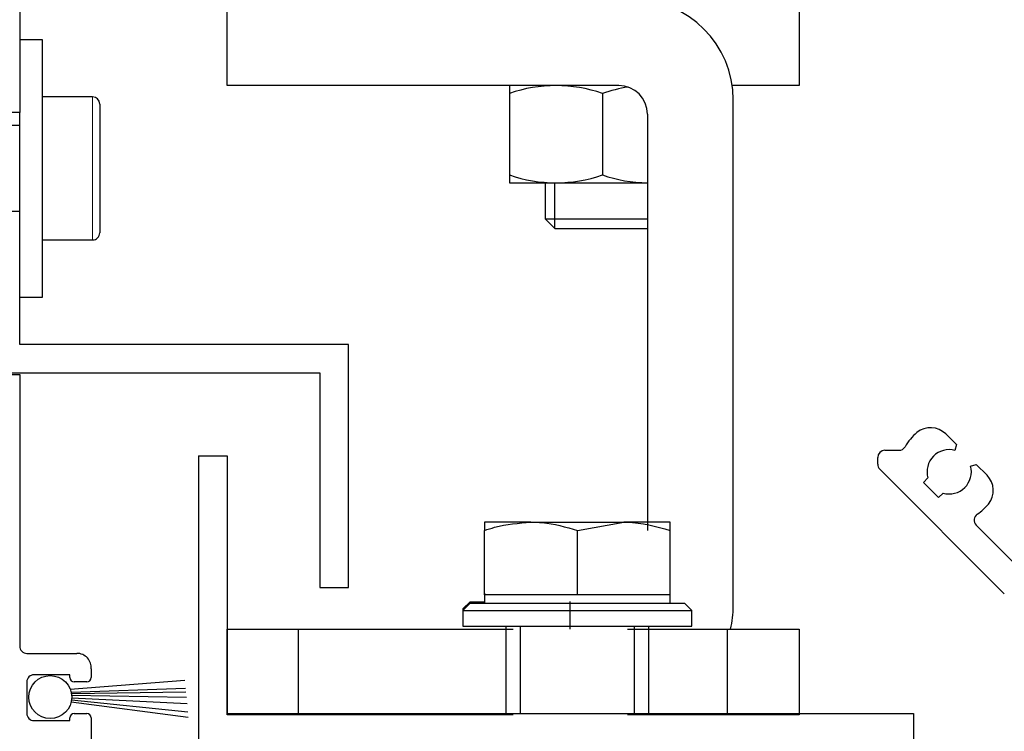
# Model space of a CAD drawing. Units: millimetres. Extents: x 49 to 1238, y 265 to 1106.
# Drawn here: x 200 to 269, y 725 to 774 of the extents above; entities that cross this region are included whole.
import ezdxf

# ---------------------------------------------------------------- set-up
doc = ezdxf.new("R2010")
doc.units = ezdxf.units.MM
doc.linetypes.add('HIDDENNEW00', pattern=[4.5, 1.5, -1.5, 1.5])
doc.linetypes.add('MITTEX2', pattern=[4, 2.5, -0.5, 0.5, -0.5])
for name, color, linetype in [('02_Bemassung', 4, 'Continuous'), ('03_Mittellinie', 1, 'MITTEX2'), ('10_ES200-Antrieb', 5, 'Continuous'), ('255053_LM-Traeger', 3, 'Continuous'), ('255053_LM-Traeger150', 3, 'Continuous'), ('255062_Verkleidung', 5, 'Continuous'), ('257133', 7, 'Continuous'), ('2D_SICHTBARE_KANTEN', 1, 'HIDDENNEW00'), ('99', 7, 'Continuous'), ('Antrieb', 4, 'Continuous'), ('Bürstendichtung', 8, 'Continuous'), ('ES200', 7, 'Continuous'), ('Fahrflügel', 7, 'Continuous')]:
    doc.layers.add(name, color=color, linetype=linetype)

# ---------------------------------------------------------------- blocks, each defined once
blk = doc.blocks.new('257133')
at = {"color": 3, "linetype": 'Continuous', "lineweight": 30}
for p, q in [((-100.5053586770823, 759.9245463022055), (-100.5053586770823, 739.9245653756918)), ((-100.5053363253405, 759.9245463022055), (-98.50533599751492, 759.9245463022055)), ((-98.50533599751492, 759.9245463022055), (-98.50533599751492, 741.9245396264853)), ((-98.50533599751492, 741.9245396264853), (-50.50533488179047, 741.9245396264853)), ((-50.50533488179047, 741.9245396264853), (-50.50533488179047, 739.9245653756918)), ((-50.50533488179047, 739.9245653756918), (-100.5053363253405, 739.9245653756918))]:
    blk.add_line(p, q, dxfattribs=at)
blk = doc.blocks.new('Fahrflügel senkrecht oben')
at = {"color": 7, "linetype": 'Continuous', "lineweight": 30}
for p, q in [((-80.50533490973015, 755.2994642862143), (-80.50533490973015, 754.718915046102)), ((-77.25533391135235, 755.2994642862143), (-80.50533490973015, 755.2994642862143)), ((-80.50533490973015, 750.2244864114584), (-80.50533490973015, 754.718915046102)), ((-77.25533391135235, 755.2994642862143), (-70.75533563988705, 755.2994642862143)), ((-74.0053347756197, 754.718915046102), (-70.75533563988705, 755.2994642862143)), ((-74.0053347756197, 750.2244864114584), (-74.0053347756197, 754.718915046102)), ((-67.50533464150925, 755.2994642862143), (-70.75533563988705, 755.2994642862143)), ((-67.50533464150925, 754.718915046102), (-67.50533464150925, 755.2994642862143)), ((-67.50533464150925, 750.2244864114584), (-67.50533464150925, 754.718915046102)), ((-80.50535912411709, 750.3245030053915), (-80.50535912411709, 749.7245226510825)), ((-80.50533490973015, 750.2244864114584), (-80.50533490973015, 749.6245060571493)), ((-77.25533391135235, 750.2244864114584), (-80.50533490973015, 750.2244864114584)), ((-74.0053347756197, 750.2244864114584), (-77.25533391135235, 750.2244864114584)), ((-70.75533563988705, 750.2244864114584), (-74.0053347756197, 750.2244864114584)), ((-67.50533464150925, 750.2244864114584), (-70.75533563988705, 750.2244864114584)), ((-67.50533464150925, 749.6245060571493), (-67.50533464150925, 750.2244864114584)), ((-81.50535928802987, 749.7245226510825), (-82.00536030130883, 749.2245588907065)), ((-82.00536030130883, 749.2245588907065), (-82.00536030130883, 748.1244955667319)), ((-82.00536030130883, 749.2245588907065), (-81.90533439414997, 749.2245588907065)), ((-81.50533507364293, 749.6245060571493), (-82.00533422427674, 749.1245422967734)), ((-81.50535928802987, 749.7245226510825), (-80.50535912411709, 749.7245226510825)), ((-81.50533507364293, 749.6245060571493), (-73.43038837211628, 749.6245060571493)), ((-73.43038837211628, 749.6245060571493), (-66.50533447759648, 749.6245060571493)), ((-66.00533439564009, 749.1245422967734), (-66.50533447759648, 749.6245060571493)), ((-82.00533422427674, 749.1245422967734), (-82.00533422427674, 748.0244789727988)), ((-82.00533422427674, 749.1245422967734), (-73.39205886023541, 749.1245422967734)), ((-73.39205886023541, 749.1245422967734), (-66.00533439564009, 749.1245422967734)), ((-66.00533439564009, 748.0244789727988), (-66.00533439564009, 749.1245422967734)), ((-82.00533422427674, 748.0244789727988), (-73.39205886023541, 748.0244789727988)), ((-79.00533559518357, 748.0244789727988), (-79.00533559518357, 741.9245396264853)), ((-78.0053354312708, 748.0244789727988), (-78.0053354312708, 741.9245396264853)), ((-73.39205886023541, 748.0244789727988), (-66.00533439564009, 748.0244789727988)), ((-70.00533411996861, 741.9245396264853), (-70.00533411996861, 748.0244789727988)), ((-69.00533395605584, 741.9245396264853), (-69.00533395605584, 748.0244789727988))]:
    blk.add_line(p, q, dxfattribs=at)
for points, knots in [([(-80.50533490973015, 754.718915046102), (-80.26875598979234, 754.7954123636705), (-79.21796605175683, 755.1351831750703), (-78.1121681708388, 755.2277434164107), (-77.25533391135235, 755.2994642862143)], [0, 0, 0, 0, 0.225143876406102, 1, 1, 1, 1]), ([(-77.25533391135235, 755.2994642862143), (-76.9891706359187, 755.292445834451), (-75.88395454386034, 755.2633024230711), (-74.81605658517475, 754.9538464179614), (-74.0053347756197, 754.718915046102)], [0, 0, 0, 0, 0.2408246471854801, 1, 1, 1, 1]), ([(-70.75533563988705, 755.2994642862143), (-70.67826382261467, 755.298901006855), (-69.57609657524512, 755.2908458177728), (-68.50320322519525, 754.9945197594184), (-67.50533464150925, 754.718915046102)], [0, 0, 0, 0, 0.06992751549849953, 1, 1, 1, 1])]:
    blk.add_open_spline(points, degree=3, knots=knots, dxfattribs=at)
blk = doc.blocks.new('Fluegelsenkrecht1')
at = {"layer": 'Fahrflügel'}
blk.add_blockref('Fahrflügel senkrecht oben', (297.1807675668397, 173.3584446218031), dxfattribs=at)
blk = doc.blocks.new('255053_LM-Traeger150')
at = {"layer": '255053_LM-Traeger'}
for p, q in [((53.00148908489731, 61.99999896909771), (53.00187123624817, 43.99999396909767)), ((53.00187352374183, 43.99999396909768), (48.97599992132382, 43.99999396909769)), ((46.50217992132389, 25.69223896909773), (53.0022599213238, 25.69223896909773)), ((53.0022599213238, 25.69223896909773), (53.0022599213238, 6.698408969097727)), ((53.50224992132382, 6.199968969097711), (57.00223992132385, 6.199968969097711)), ((58.00224992132382, 5.112058969097689), (58.00224992132382, 4.49995896909769)), ((53.50224992132382, 4.199918969097723), (53.50224992132382, 2.000048969097691)), ((56.5022599213238, 4.699978969097685), (54.00226992132389, 4.699978969097685)), ((56.5022599213238, 4.49995896909769), (56.5022599213238, 4.699978969097685)), ((57.70223992132389, 4.199998969097692), (56.80225992132387, 4.199998969097692)), ((54.00226992132389, 1.499988969097728), (56.5022599213238, 1.499988969097728)), ((56.5022599213238, 1.499988969097728), (56.5022599213238, 1.700038969097704)), ((56.80225992132387, 1.999968969097722), (57.70223992132389, 1.999968969097722)), ((58.00224992132382, 1.699968969097711), (58.00224992132382, -1.030902296861314e-06))]:
    blk.add_line(p, q, dxfattribs=at)
for centre, radius, start, end in [((53.49988992132387, 6.697608969097701), 0.49763543, 179.9095499999991, 270.272100000003), ((57.00224992132382, 5.196428969097724), 1.0035537, 355.1767900000009, 90), ((54.00224992132382, 4.199978969097685), 0.5, 89.9999989999986, 180.0089499999991), ((56.80224992132389, 4.499978969097697), 0.3, 180, 270), ((57.70224992132387, 4.499978969097697), 0.3, 270, 0), ((54.00224992132382, 1.999978969097697), 0.50000001, 179.9910500000008, 270), ((56.80224992132389, 1.699978969097685), 0.3, 89.99999799999719, 179.9877100000009), ((57.70224992132387, 1.699978969097685), 0.3, 0.0006042502015222031, 90)]:
    blk.add_arc(centre, radius, start, end, dxfattribs=at)
blk = doc.blocks.new('255062_Verkleidung')
at = {"layer": '255062_Verkleidung', "linetype": 'Continuous'}
for p, q in [((4.75905155560605, 21.64465523856245), (5.507901555606054, 20.89576923856245)), ((5.507901555606054, 20.89576923856245), (5.400781555606045, 20.49661523856244)), ((1.55560604753191e-06, 19.53968923856246), (1.55560604753191e-06, 20.00001623856247)), ((0.5000015556060475, 20.50001623856247), (1.477931555606062, 20.50001623856247)), ((6.496791555606023, 19.40060523856246), (6.895981555606056, 19.50772423856245)), ((6.895981555606056, 19.50772423856245), (7.644601555606073, 18.75910223856246)), ((8.85412155560607, 10.47855123856246), (0.1464515556060633, 19.18614123856244)), ((3.510131555606051, 18.57059623856244), (3.196521555606068, 18.25698623856246)), ((3.196521555606068, 18.25698623856246), (4.257161555606103, 17.19630423856245)), ((4.257161555606103, 17.19630423856245), (4.570811555606042, 17.50995223856245)), ((6.888011555606056, 15.27308223856247), (10.26846155560605, 11.89266823856246))]:
    blk.add_line(p, q, dxfattribs=at)
for centre, radius, start, end in [((3.698381555606034, 20.58398023856245), 1.5, 45.00028899999826, 129.4015500000006), ((4.999671555606028, 18.99983723856246), 3.5500879, 129.4013799999979, 150.4055099999999), ((1.477941555606037, 20.99999923856245), 0.5, 270.0001400000011, 330.4064700000022), ((0.5000215556060539, 19.99999923856245), 0.5, 90, 180), ((4.999621555606041, 18.99944423856246), 1.55, 75.00028900000176, 196.0617600000005), ((0.5000215556060539, 19.53969423856245), 0.5, 180, 225.000289999998), ((4.999621555606041, 18.99944423856246), 1.55, 253.9388199999984, 15.00029000000027), ((6.583951555606063, 17.69843823856246), 1.5, 320.5990299999988, 45.00028999999802), ((4.999871555606035, 18.99966323856245), 3.55, 303.6076800000008, 320.5990299999988), ((7.24156155560604, 15.62663223856245), 0.5, 123.6076800000008, 225.000289999998)]:
    blk.add_arc(centre, radius, start, end, dxfattribs=at)
blk = doc.blocks.new('Aufhaengung')
at = {"layer": '03_Mittellinie'}
blk.add_line((-2.250028514044942, -49.99999061619677), (-2.250028514044942, -48.07107313450426), dxfattribs=at)
at = {"layer": '10_ES200-Antrieb'}
for p, q in [((-6.5, 6.899999999999864), (-3.25, 6.899999999999864)), ((-6.5, 5.894450000000006), (-6.5, 6.899999999999864)), ((-3.25, 6.899999999999864), (3.25, 6.899999999999864)), ((3.25, 6.899999999999864), (6.5, 6.899999999999864)), ((6.5, 6.899999999999864), (6.5, 5.894450000000006)), ((-6.5, 2.129999999999882), (-6.5, 5.894450000000006)), ((-9.000000000014552e-05, 2.130249999999933), (-9.000000000014552e-05, 5.894339999999829)), ((6.5, 2.129999999999882), (6.5, 5.894450000000006)), ((0, 2.129999999999882), (-6.5, 2.129999999999882)), ((-6.449110000000019, 2.129879999999957), (-6.448969999999917, 2.130249999999933)), ((-6.058189999999968, 2.129699999999957), (-6.449110000000019, 2.129879999999957)), ((-6.058189999999968, 2.130249999999933), (-6.058189999999968, 1.60023000000001)), ((6.5, 2.129999999999882), (0, 2.129999999999882)), ((6.058559999999943, 1.60023000000001), (6.058559999999943, 2.130249999999933)), ((-8, 1.599999999999909), (8, 1.599999999999909)), ((-7.999960000000101, 1.60023000000001), (-7.999960000000101, 0.0002599999997983105)), ((7.999769999999899, 0.0002599999997983105), (7.999769999999899, 1.60023000000001)), ((8, 0), (-8, 0)), ((1.149820000000084, -11.99999129428811), (-6.500090000000007, -11.99999129428811)), ((-6.500090000000007, -11.99999129428811), (-6.500090000000007, -18.79999129428806)), ((-9.000000000725095e-05, -12.5649712942881), (-9.000000000725095e-05, -18.23501129428819)), ((9.149820000000084, -48.3998998323935), (9.149820000000084, -12.99999129428811)), ((3.149820000000084, -13.99999129428811), (3.149820000000084, -43.09989983239369)), ((-6.500090000000007, -18.79999129428806), (3.149820000000084, -18.79999129428806)), ((-4.000090000000007, -18.80456129428812), (-4.000090000000007, -21.31206129428806)), ((-3.323840000000025, -21.98831129428804), (-3.323840000000025, -18.80456129428812)), ((-4.000090000000007, -21.31206129428806), (-3.323840000000025, -21.98831129428804)), ((-4.000090000000007, -21.31206129428806), (3.149820000000084, -21.31206129428806)), ((-3.323840000000025, -21.98831129428804), (3.149820000000084, -21.98831129428804)), ((-21.25002851404494, -55.99999061619677), (-21.25002851404494, -49.99999061619677)), ((8.749971485955058, -55.99999061619677), (8.749971485955058, -49.99999061619677))]:
    blk.add_line(p, q, dxfattribs=at)
for points in [[(-3.250119999999924, 6.899899999999889), (-3.300400000000081, 6.899639999999863, 0.0025670169), (-3.350680000000011, 6.898869999999761, 0.0025647771), (-3.400969999999916, 6.89756999999986, 0.0025629754), (-3.451279999999997, 6.895759999999882, 0.0025606604), (-3.501620000000003, 6.893419999999878, 0.0025570077), (-3.551979999999958, 6.89058, 0.002552998), (-3.602390000000014, 6.887199999999893, 0.0025477097), (-3.652829999999994, 6.883309999999938, 0.0025420783), (-3.703320000000076, 6.878879999999981, 0.0025350204), (-3.753870000000006, 6.873949999999923, 0.0025278879), (-3.804480000000012, 6.868479999999863, 0.0025191804), (-3.855160000000069, 6.86248999999998, 0.0025105507), (-3.905899999999974, 6.855959999999868, 0.0025002241), (-3.95672999999988, 6.848919999999907, 0.0024901716), (-4.007640000000038, 6.841329999999971, 0.0024783009), (-4.058649999999943, 6.833229999999958, 0.0024668851), (-4.109750000000076, 6.824569999999767, 0.0024535416), (-4.160959999999932, 6.815389999999979, 0.0024408371), (-4.212279999999964, 6.805659999999989, 0.002426103), (-4.263709999999946, 6.795399999999972, 0.002412188), (-4.315270000000055, 6.78458999999998, 0.0023961506), (-4.366960000000063, 6.773239999999987, 0.0023811086), (-4.418789999999944, 6.761329999999816, 0.0023638597), (-4.470759999999927, 6.748879999999872, 0.002347778), (-4.522879999999986, 6.735860000000002, 0.0023294131), (-4.575150000000122, 6.72228999999993, 0.0023123818), (-4.627590000000055, 6.708149999999932, 0.002292999), (-4.680200000000013, 6.693459999999959, 0.0022751094), (-4.732999999999947, 6.678179999999884, 0.0022548074), (-4.785969999999907, 6.662349999999833, 0.002236151), (-4.839130000000068, 6.645919999999933, 0.00221503), (-4.892499999999927, 6.628929999999855, 0.0021957014), (-4.946069999999963, 6.611339999999927, 0.0021738553), (-4.999849999999924, 6.593169999999873, 0.002153933), (-5.053859999999986, 6.574389999999994, 0.0021314744), (-5.108089999999947, 6.555019999999786, 0.0021110883), (-5.16256999999996, 6.535039999999981, 0.0020880534), (-5.217280000000073, 6.514469999999847, 0.0020671411), (-5.272249999999985, 6.493259999999964, 0.0020438257), (-5.327479999999923, 6.471450000000004, 0.0020229846), (-5.382980000000089, 6.448989999999867, 0.0019987566), (-5.438750000000027, 6.425919999999905, 0.0019762878), (-5.494799999999941, 6.402199999999993, 0.001953723), (-5.551150000000007, 6.377839999999878, 0.0019357411), (-5.607819999999947, 6.352819999999838, 0.0019063794), (-5.66477000000009, 6.327159999999822, 0.0018727631), (-5.722019999999929, 6.300829999999905, 0.001865487), (-5.779659999999922, 6.273809999999912, 0.0018822262), (-5.83773999999994, 6.246049999999968, 0.0018019038), (-5.895909999999958, 6.217750000000024, 0.0016593804), (-5.954070000000002, 6.188949999999977, 0.0018143328), (-6.013580000000047, 6.158909999999878, 0.0021408021), (-6.07493999999997, 6.127299999999877, 0.0015874604), (-6.132759999999962, 6.097209999999905, 0.0005169630000000001), (-6.185210000000097, 6.06966999999986, 0.0022264466), (-6.25351999999998, 6.032609999999977, 0.0037290492), (-6.359989999999925, 5.973309999999856, 0.0017610883), (-6.500150000000076, 5.894339999999829, 0.0009154677)], [(-9.000000000014552e-05, 5.894339999999829), (-0.0624000000000251, 5.930049999999937, 0.0015484971), (-0.1242700000000241, 5.965009999999893, 0.0015863466), (-0.1856900000000223, 5.999180000000024, 0.0016164949), (-0.2466899999999441, 6.032609999999977, 0.001632993), (-0.3072600000000421, 6.065269999999828, 0.0016553211), (-0.3674399999999878, 6.097209999999905, 0.0016779408), (-0.4272100000000592, 6.128409999999803, 0.0017026318), (-0.4866099999999278, 6.158909999999878, 0.0017238024), (-0.545620000000099, 6.188669999999775, 0.001748018), (-0.6042700000000423, 6.217750000000024, 0.0017697507), (-0.6625500000000102, 6.246119999999792, 0.0017941972), (-0.7204999999999018, 6.273809999999912, 0.001815881), (-0.7781099999999697, 6.300809999999956, 0.0018402942), (-0.8353899999999612, 6.327159999999822, 0.0018620263), (-0.8923400000001038, 6.352819999999838, 0.001886399), (-0.9489900000000944, 6.377839999999878, 0.001908078), (-1.005339999999933, 6.402199999999993, 0.0019323268), (-1.061400000000049, 6.425919999999905, 0.001953899), (-1.117160000000013, 6.448989999999867, 0.0019779544), (-1.172659999999951, 6.471450000000004, 0.0019993477), (-1.227879999999914, 6.493259999999964, 0.0020231307), (-1.282850000000053, 6.514469999999847, 0.0020442714), (-1.337559999999939, 6.535039999999981, 0.0020676996), (-1.392029999999977, 6.555019999999786, 0.0020885099), (-1.446259999999938, 6.574389999999994, 0.0021114959), (-1.50027, 6.593169999999873, 0.0021318936), (-1.554049999999961, 6.611339999999927, 0.002154347), (-1.607629999999972, 6.628929999999855, 0.002174247), (-1.660990000000083, 6.645919999999933, 0.0021960737), (-1.714159999999993, 6.662349999999833, 0.002215387), (-1.767129999999952, 6.678179999999884, 0.0022364913), (-1.819919999999911, 6.693459999999959, 0.002255131), (-1.872530000000097, 6.708149999999932, 0.0022754107), (-1.92497000000003, 6.72228999999993, 0.0022932736), (-1.977249999999913, 6.735860000000002, 0.002312645), (-2.029369999999972, 6.748879999999872, 0.0023296817), (-2.081339999999955, 6.761329999999816, 0.0023479887), (-2.133170000000064, 6.773239999999987, 0.0023639521), (-2.184860000000072, 6.78458999999998, 0.0023813078), (-2.236429999999928, 6.795399999999972, 0.0023966732), (-2.28785999999991, 6.805659999999989, 0.0024122111), (-2.339189999999917, 6.815389999999979, 0.0024248606), (-2.390390000000025, 6.824569999999767, 0.0024412784), (-2.441499999999905, 6.833229999999958, 0.0024583281), (-2.492520000000013, 6.841329999999971, 0.002465572), (-2.543429999999944, 6.848919999999907, 0.0024618601), (-2.594229999999925, 6.855959999999868, 0.0024949146), (-2.645009999999957, 6.86248999999998, 0.0025556958), (-2.695789999999988, 6.868479999999863, 0.0024937058), (-2.746309999999994, 6.873949999999923, 0.0023364732), (-2.796460000000025, 6.878879999999981, 0.0025865873), (-2.847359999999981, 6.883309999999938, 0.0030923632), (-2.899400000000014, 6.887209999999868, 0.0023556741), (-2.948219999999992, 6.89058, 0.0008114017), (-2.992330000000038, 6.893359999999802, 0.0033294649), (-3.048929999999928, 6.895759999999882, 0.0057478677), (-3.136060000000043, 6.897950000000037, 0.0028171), (-3.250119999999924, 6.899899999999889, 0.0014947807)], [(3.249939999999924, 6.899899999999889), (3.199659999999994, 6.899639999999863, 0.0025669162), (3.149380000000065, 6.898869999999761, 0.0025646834), (3.099079999999958, 6.89756999999986, 0.002562889), (3.048770000000104, 6.895759999999882, 0.002560581), (2.998430000000099, 6.893419999999878, 0.0025569354), (2.948069999999916, 6.89058, 0.0025529328), (2.897660000000087, 6.887199999999893, 0.0025476519), (2.847220000000107, 6.883309999999938, 0.0025420276), (2.79672000000005, 6.878879999999981, 0.002534977), (2.74617000000012, 6.873949999999923, 0.0025278513), (2.695560000000114, 6.868479999999863, 0.0025191511), (2.644890000000032, 6.86248999999998, 0.0025105282), (2.594139999999925, 6.855959999999868, 0.002500209), (2.543310000000019, 6.848919999999907, 0.0024901631), (2.492390000000114, 6.841329999999971, 0.0024782993), (2.441389999999956, 6.833229999999958, 0.0024668902), (2.390280000000075, 6.824569999999767, 0.0024535536), (2.339079999999967, 6.815389999999979, 0.0024408554), (2.287759999999935, 6.805659999999989, 0.002426128), (2.236319999999978, 6.795399999999972, 0.002412219), (2.184760000000097, 6.78458999999998, 0.0023961878), (2.133070000000089, 6.773239999999987, 0.0023811517), (2.08123999999998, 6.761329999999816, 0.0023639087), (2.029279999999972, 6.748879999999872, 0.0023478326), (1.977149999999938, 6.735860000000002, 0.0023294733), (1.92488000000003, 6.72228999999993, 0.0023124471), (1.872440000000097, 6.708149999999932, 0.0022930697), (1.819829999999911, 6.693459999999959, 0.002275185), (1.767029999999977, 6.678179999999884, 0.002254888), (1.714060000000018, 6.662349999999833, 0.002236236), (1.660900000000083, 6.645919999999933, 0.0022151197), (1.607529999999997, 6.628929999999855, 0.0021957951), (1.553959999999961, 6.611339999999927, 0.0021739532), (1.50018, 6.593169999999873, 0.0021540347), (1.446169999999938, 6.574389999999994, 0.00213158), (1.391939999999977, 6.555019999999786, 0.0021111973), (1.337459999999965, 6.535039999999981, 0.0020881659), (1.282750000000078, 6.514469999999847, 0.0020672567), (1.227779999999939, 6.493259999999964, 0.0020439441), (1.172559999999976, 6.471450000000004, 0.0020231059), (1.117060000000038, 6.448989999999867, 0.0019988804), (1.061290000000099, 6.425919999999905, 0.001976414), (1.005229999999983, 6.402199999999993, 0.0019538516), (0.9488799999999173, 6.377839999999878, 0.0019358721), (0.892219999999952, 6.352819999999838, 0.001906512), (0.8352700000000368, 6.327159999999822, 0.0018728967), (0.7780199999999695, 6.300829999999905, 0.0018656232), (0.7203799999999774, 6.273809999999912, 0.001882367), (0.6622999999999593, 6.246049999999968, 0.0018020417), (0.604129999999941, 6.217750000000024, 0.00165951), (0.5459800000000996, 6.188949999999977, 0.0018144772), (0.4864600000000792, 6.158909999999878, 0.0021409764), (0.4251099999999042, 6.127299999999877, 0.0015875926), (0.3672899999999117, 6.097209999999905, 0.0005170064), (0.3148400000000038, 6.06966999999986, 0.0022266356), (0.2465299999998933, 6.032609999999977, 0.0037293762), (0.1400699999999233, 5.973309999999856, 0.001761247), (-9.000000000014552e-05, 5.894339999999829, 0.000915551)], [(6.499970000000076, 5.894339999999829), (6.437660000000051, 5.930049999999937, 0.0015483538), (6.375790000000052, 5.965009999999893, 0.0015862018), (6.314360000000079, 5.999180000000024, 0.0016163493), (6.25335999999993, 6.032609999999977, 0.0016328482), (6.192790000000059, 6.065269999999828, 0.0016551768), (6.132610000000113, 6.097209999999905, 0.0016777968), (6.072840000000042, 6.128409999999803, 0.0017024881), (6.013439999999946, 6.158909999999878, 0.0017236597), (5.954430000000002, 6.188669999999775, 0.0017478759), (5.895780000000059, 6.217750000000024, 0.0017696096), (5.837490000000116, 6.246119999999792, 0.0017940571), (5.779539999999997, 6.273809999999912, 0.0018157421), (5.721929999999929, 6.300809999999956, 0.0018401567), (5.664649999999938, 6.327159999999822, 0.0018618902), (5.607690000000048, 6.352819999999838, 0.0018862646), (5.551040000000057, 6.377839999999878, 0.0019079453), (5.494699999999966, 6.402199999999993, 0.001932196), (5.438640000000078, 6.425919999999905, 0.0019537703), (5.382869999999912, 6.448989999999867, 0.0019778281), (5.327369999999974, 6.471450000000004, 0.0019992238), (5.272150000000011, 6.493259999999964, 0.0020230093), (5.217180000000099, 6.514469999999847, 0.002044153), (5.162469999999985, 6.535039999999981, 0.002067584), (5.107999999999947, 6.555019999999786, 0.0020883974), (5.053769999999986, 6.574389999999994, 0.002111387), (4.999759999999924, 6.593169999999873, 0.002131788), (4.945979999999963, 6.611339999999927, 0.0021542452), (4.892399999999952, 6.628929999999855, 0.002174149), (4.839040000000068, 6.645919999999933, 0.0021959799), (4.785869999999932, 6.662349999999833, 0.0022152973), (4.732899999999972, 6.678179999999884, 0.0022364062), (4.680110000000013, 6.693459999999959, 0.0022550504), (4.627500000000055, 6.708149999999932, 0.002275335), (4.575059999999894, 6.72228999999993, 0.002293203), (4.522780000000012, 6.735860000000002, 0.0023125796), (4.470659999999953, 6.748879999999872, 0.0023296214), (4.41868999999997, 6.761329999999816, 0.002347934), (4.366860000000088, 6.773239999999987, 0.0023639032), (4.31517000000008, 6.78458999999998, 0.0023812647), (4.263609999999971, 6.795399999999972, 0.002396636), (4.212170000000015, 6.805659999999989, 0.0024121801), (4.160849999999982, 6.815389999999979, 0.0024248358), (4.109639999999899, 6.824569999999767, 0.0024412601), (4.058530000000019, 6.833229999999958, 0.0024583162), (4.007520000000113, 6.841329999999971, 0.0024655669), (3.956609999999955, 6.848919999999907, 0.0024618617), (3.905809999999974, 6.855959999999868, 0.002494923), (3.855029999999942, 6.86248999999998, 0.0025557113), (3.804249999999911, 6.868479999999863, 0.002493728), (3.753740000000107, 6.873949999999923, 0.0023365002), (3.703590000000077, 6.878879999999981, 0.0025866241), (3.652689999999893, 6.883309999999938, 0.0030924168), (3.600650000000087, 6.887209999999868, 0.0023557226), (3.551830000000109, 6.89058, 0.0008114197), (3.507720000000063, 6.893359999999802, 0.0033295439), (3.451119999999946, 6.895759999999882, 0.0057480351), (3.364000000000033, 6.897950000000037, 0.0028171954), (3.249939999999924, 6.899899999999889, 0.0014948344)]]:
    blk.add_lwpolyline(points, format="xyb", dxfattribs=at)
for points in [[(1.149820000000076, -11.9999812223935), (-26.25002851404494, -11.9999812223935), (-26.25002851404494, -5.99999061119675), (13.74997148595506, -5.99999061119675), (13.74997148595506, -11.9999812223935), (9.078021776515357, -11.9999812223935)], [(-6.250028514044942, -55.99999061619677), (-26.25002851404449, -55.99999061619677), (-26.25002851404494, -49.99999061619677), (-6.250028514044942, -49.99999061619677)], [(1.749971485955058, -49.99999061619677), (13.74997148595506, -49.99999061619677), (13.74997148595506, -55.99999061619677), (1.749971485955058, -55.99999061619677)]]:
    blk.add_lwpolyline(points, dxfattribs=at)
for centre, radius, start, end in [((2.149820000000084, -12.99999129428811), 7, 0, 90), ((-3.250090000000007, -21.78999129428807), 9.79, 70.61152500000792, 109.3884800000013), ((3.249909999999993, -21.78999129428807), 9.79, 98.52492700000312, 109.3884800000013), ((1.149820000000084, -13.99999129428811), 2, 0, 90), ((-3.250090000000007, -9.009991294288099), 9.79, 250.6115199999987, 289.3884800000013), ((3.249909999999993, -9.009991294288099), 9.79, 250.6115199999987, 269.414300000001), ((2.149820000000084, -48.3998998323935), 7, 346.7862563568601, 0)]:
    blk.add_arc(centre, radius, start, end, dxfattribs=at)
blk = doc.blocks.new('Antrieb_ES200-ST-150')
at = {"layer": '10_ES200-Antrieb'}
blk.add_blockref('Aufhaengung', (40.75002851404474, -57.99999389999994), dxfattribs=at)
at = {"layer": '255062_Verkleidung'}
blk.add_blockref('255062_Verkleidung', (59.99996741139421, -115.9999935000001), dxfattribs=at)
blk = doc.blocks.new('S3T4_S2T2_SET13NEW00')
at = {"layer": '2D_SICHTBARE_KANTEN', "color": 40, "linetype": 'Continuous'}
blk.add_circle((239.9722, 340.83776), 1.4999994, dxfattribs=at)
at = {"layer": '99', "color": 1, "linetype": 'Continuous'}
for p, q in [((241.30617, 340.15182), (248.44269, 336.38049)), ((241.38174, 340.32473), (248.59823, 336.80783)), ((241.41877, 340.44101), (248.7218, 337.14733)), ((241.44295, 340.54303), (248.81484, 337.40295)), ((241.46898, 340.73947), (249.00091, 337.91416)), ((241.15698, 339.91783), (248.11707, 335.48582)), ((241.23947, 340.03526), (248.24499, 335.83731))]:
    blk.add_line(p, q, dxfattribs=at)
blk = doc.blocks.new('Waagerechte Verhakung')
at = {"color": 40, "linetype": 'Continuous', "lineweight": 30}
for p, q in [((-111.405360649996, 789.0244875558676), (-113.0053616573145, 789.0244875558676)), ((-111.405360649996, 771.0244808801474), (-111.405360649996, 789.0244875558676)), ((-107.9053610076239, 785.0245390542807), (-111.405360649996, 785.0245390542807)), ((-107.4053599943449, 784.5245752939047), (-107.4053599943449, 780.0822411187949)), ((-113.0053616573145, 771.0244808801474), (-113.0053616573145, 783.9244757303061)), ((-113.0053616573145, 783.0245648034872), (-117.0053623129656, 783.0245648034872)), ((-107.4053599943449, 780.0822411187949), (-107.4053599943449, 775.5245123513998)), ((-117.0915953327944, 777.0245228418173), (-113.0053616573145, 777.0245228418173)), ((-115.0053582598497, 777.0245228418173), (-115.0053582598497, 775.9245787271323)), ((-115.0053582598497, 775.9245787271323), (-115.0053582598497, 768.4245262750449)), ((-111.405360649996, 775.0245485910239), (-107.9053610076239, 775.0245485910239)), ((-113.0053616573145, 771.0244808801474), (-111.405360649996, 771.0244808801474)), ((-113.0053616573145, 767.7245293268027), (-113.0053616573145, 771.0244808801474)), ((-115.0053582598497, 768.4245262750449), (-115.0053582598497, 765.7245550760092)), ((-90.00535974996586, 767.7245293268027), (-113.0053616573145, 767.7245293268027)), ((-90.00535974996586, 750.724569381124), (-90.00535974996586, 767.7245293268027)), ((-115.0053582598497, 765.7245550760092), (-92.00536007779141, 765.7245550760092)), ((-92.00536007779141, 765.7245550760092), (-92.00536007779141, 750.724569381124)), ((-92.00536007779141, 750.724569381124), (-90.00535974996586, 750.724569381124))]:
    blk.add_line(p, q, dxfattribs=at)
at = {"color": 40, "linetype": 'Continuous', "lineweight": 0}
for p, q in [((-107.9053610076239, 780.0886784204306), (-107.9053610076239, 785.0245390542807)), ((-107.9053610076239, 775.0245485910239), (-107.9053610076239, 780.0886784204306))]:
    blk.add_line(p, q, dxfattribs=at)
at = {"color": 40, "linetype": 'Continuous', "lineweight": 30}
for centre, radius, start, end in [((-107.9054622505963, 784.5244367890978), 0.5001022754310114, 0.01586823610428806, 89.98840078250389), ((-107.9052587384714, 775.5244473289181), 0.4998987483553255, 269.9882784446429, 0.007452536738497825)]:
    blk.add_arc(centre, radius, start, end, dxfattribs=at)
blk = doc.blocks.new('Antrieb LM')
at = {"layer": '10_ES200-Antrieb'}
blk.add_blockref('Antrieb_ES200-ST-150', (184.1776502606643, 1029.175189655637), dxfattribs=at)
at = {"layer": '255053_LM-Traeger150'}
blk.add_blockref('255053_LM-Traeger150', (131.1754103393404, 913.2829871865392), dxfattribs=at)
at = {"layer": 'Bürstendichtung', "rotation": 25.04120100000028}
blk.add_blockref('S3T4_S2T2_SET13NEW00', (113.1668894162893, 506.0505296118739), dxfattribs=at)
at = {"layer": 'ES200'}
blk.add_blockref('Waagerechte Verhakung', (297.1807675668397, 173.3584446218031), dxfattribs=at)

msp = doc.modelspace()

# ---------------------------------------------------------------- block references
at = {"layer": '02_Bemassung'}
msp.add_blockref('Fluegelsenkrecht1', (15.84468673679709, -189.4798998429969), dxfattribs=at)
at = {"layer": '257133'}
msp.add_blockref('257133', (313.0254543036368, -16.1214552211938), dxfattribs=at)
at = {"layer": 'Antrieb'}
msp.add_blockref('Antrieb LM', (15.84468673679709, -189.4798998429969), dxfattribs=at)

doc.saveas('drawing.dxf')
